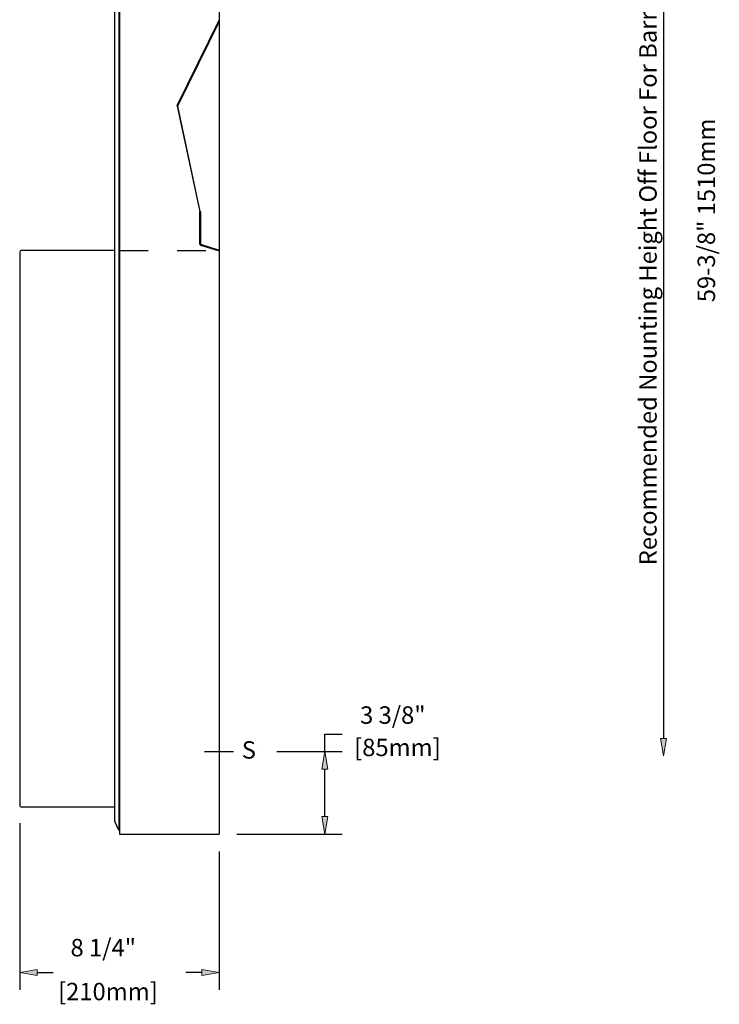
# Model space of a CAD drawing. Units: inches. Extents: x 0 to 8, y 1.38 to 9.61.
# Drawn here: x 5.57 to 8, y 2.94 to 6.35 of the extents above; entities that cross this region are included whole.
import ezdxf

# ---------------------------------------------------------------- set-up
doc = ezdxf.new("R2010")
doc.units = ezdxf.units.IN
doc.header["$MEASUREMENT"] = 0
doc.linetypes.add('AI-Linetype-15', pattern=[0.067139, 0.041962, -0.008392, 0.008392, -0.008392])
doc.linetypes.add('AI-Linetype-16', pattern=[0.062943, 0.041962, -0.020981])
doc.layers.add('Layer 1', color=7, linetype='Continuous')

# ---------------------------------------------------------------- blocks, each defined once
blk = doc.blocks.new('block 412')
at = {"layer": 'Layer 1', "color": 7, "lineweight": 25, "true_color": 0xffffff}
blk.add_lwpolyline([(5.6142, 3.6209), (5.9022, 3.6209)], dxfattribs=at)
blk = doc.blocks.new('block 413')
at = {"layer": 'Layer 1', "color": 7, "lineweight": 25, "true_color": 0xffffff}
blk.add_lwpolyline([(5.9022, 5.5511), (5.6142, 5.5511)], dxfattribs=at)
blk = doc.blocks.new('block 414')
at = {"layer": 'Layer 1', "color": 7, "lineweight": 25, "true_color": 0xffffff}
blk.add_lwpolyline([(5.6142, 5.5511), (5.5775, 5.5511)], dxfattribs=at)
blk = doc.blocks.new('block 415')
at = {"layer": 'Layer 1', "color": 7, "lineweight": 25, "true_color": 0xffffff}
blk.add_lwpolyline([(5.5764, 3.6209), (5.6142, 3.6209)], dxfattribs=at)
blk = doc.blocks.new('block 417')
at = {"layer": 'Layer 1', "color": 7, "lineweight": 25, "true_color": 0xffffff}
blk.add_lwpolyline([(5.5722, 5.5458), (5.5722, 3.6251)], dxfattribs=at)
blk = doc.blocks.new('block 418')
at = {"layer": 'Layer 1', "color": 7, "lineweight": 25, "true_color": 0xffffff}
blk.add_open_spline([(5.5775, 5.5511), (5.5746, 5.5511), (5.5722, 5.5488), (5.5722, 5.5458), (5.5722, 5.5458), (5.5722, 5.5458), (5.5722, 5.5458)], degree=3, knots=[0, 0, 0, 0, 1, 1, 1, 2, 2, 2, 2], dxfattribs=at)
blk = doc.blocks.new('block 419')
at = {"layer": 'Layer 1', "color": 7, "lineweight": 25, "true_color": 0xffffff}
blk.add_open_spline([(5.5722, 3.6251), (5.5722, 3.6228), (5.5741, 3.6209), (5.5764, 3.6209), (5.5764, 3.6209), (5.5764, 3.6209), (5.5764, 3.6209)], degree=3, knots=[0, 0, 0, 0, 1, 1, 1, 2, 2, 2, 2], dxfattribs=at)
blk = doc.blocks.new('block 429')
at = {"layer": 'Layer 1', "color": 7, "lineweight": 25, "true_color": 0xffffff}
blk.add_lwpolyline([(5.918, 3.5475), (5.918, 3.5407)], dxfattribs=at)
blk = doc.blocks.new('block 430')
at = {"layer": 'Layer 1', "color": 7, "lineweight": 25, "true_color": 0xffffff}
blk.add_lwpolyline([(5.9155, 3.5397), (5.918, 3.5407)], dxfattribs=at)
blk = doc.blocks.new('block 431')
at = {"layer": 'Layer 1', "color": 7, "lineweight": 25, "true_color": 0xffffff}
blk.add_lwpolyline([(5.9155, 3.5397), (5.9155, 3.5397)], dxfattribs=at)
blk = doc.blocks.new('block 432')
at = {"layer": 'Layer 1', "color": 7, "lineweight": 25, "true_color": 0xffffff}
blk.add_lwpolyline([(5.9155, 3.5397), (5.9155, 3.5467)], dxfattribs=at)
blk = doc.blocks.new('block 433')
at = {"layer": 'Layer 1', "color": 7, "lineweight": 25, "true_color": 0xffffff}
blk.add_lwpolyline([(5.9155, 3.5475), (5.9155, 3.5467)], dxfattribs=at)
blk = doc.blocks.new('block 434')
at = {"layer": 'Layer 1', "color": 7, "lineweight": 25, "true_color": 0xffffff}
blk.add_lwpolyline([(5.9155, 3.5478), (5.9155, 3.5475)], dxfattribs=at)
blk = doc.blocks.new('block 435')
at = {"layer": 'Layer 1', "color": 7, "lineweight": 25, "true_color": 0xffffff}
blk.add_open_spline([(5.9155, 3.5467), (5.9154, 3.5449), (5.9154, 3.5415), (5.9155, 3.5397)], degree=3, dxfattribs=at)
blk = doc.blocks.new('block 436')
at = {"layer": 'Layer 1', "color": 7, "lineweight": 25, "true_color": 0xffffff}
blk.add_lwpolyline([(5.9155, 3.5397), (5.9155, 3.5397)], dxfattribs=at)
blk = doc.blocks.new('block 437')
at = {"layer": 'Layer 1', "color": 7, "lineweight": 25, "true_color": 0xffffff}
blk.add_lwpolyline([(5.9155, 3.5397), (5.9026, 3.5702)], dxfattribs=at)
blk = doc.blocks.new('block 438')
at = {"layer": 'Layer 1', "color": 7, "lineweight": 25, "true_color": 0xffffff}
blk.add_lwpolyline([(5.918, 8.2526), (5.918, 3.5267)], dxfattribs=at)
blk = doc.blocks.new('block 439')
at = {"layer": 'Layer 1', "color": 7, "lineweight": 25, "true_color": 0xffffff}
blk.add_lwpolyline([(5.9155, 8.2315), (5.9155, 3.5478)], dxfattribs=at)
blk = doc.blocks.new('block 440')
at = {"layer": 'Layer 1', "color": 7, "lineweight": 25, "true_color": 0xffffff}
blk.add_open_spline([(5.9022, 3.5722), (5.9022, 3.5716), (5.9024, 3.5707), (5.9026, 3.5702)], degree=3, dxfattribs=at)
blk = doc.blocks.new('block 441')
at = {"layer": 'Layer 1', "color": 7, "lineweight": 25, "true_color": 0xffffff}
blk.add_lwpolyline([(5.9022, 3.5722), (5.9022, 3.5783)], dxfattribs=at)
blk = doc.blocks.new('block 442')
at = {"layer": 'Layer 1', "color": 7, "lineweight": 25, "true_color": 0xffffff}
blk.add_lwpolyline([(5.9022, 3.5783), (5.9022, 8.201)], dxfattribs=at)
blk = doc.blocks.new('block 539')
at = {"layer": 'Layer 1', "color": 7, "lineweight": 25, "true_color": 0xffffff}
blk.add_lwpolyline([(7.8046, 8.1922), (7.8046, 3.8581)], dxfattribs=at)
blk = doc.blocks.new('block 541')
at = {"layer": 'Layer 1', "true_color": 0xffffff}
h = blk.add_hatch(color=7, dxfattribs=at)
h.dxf.hatch_style = 2
h.paths.add_polyline_path([(7.7945, 3.8581), (7.8147, 3.8581), (7.8046, 3.7977)])
at = {"layer": 'Layer 1', "lineweight": 0}
blk.add_lwpolyline([(7.7945, 3.8581), (7.8147, 3.8581), (7.8046, 3.7977), (7.7945, 3.8581)], dxfattribs=at)
blk = doc.blocks.new('block 542')
at = {"layer": 'Layer 1', "color": 7, "true_color": 0xffffff, "insert": (7.7807, 4.4593), "char_height": 0.060425, "attachment_point": 7, "rotation": 90}
blk.add_mtext('\\fMyriad Pro|b0|i0|c0|p34;\\W1;Recommended Nounting Height Off Floor For Barrier-Free Design', dxfattribs=at)
blk = doc.blocks.new('block 543')
at = {"layer": 'Layer 1', "color": 7, "true_color": 0xffffff, "insert": (7.9831, 5.3718), "char_height": 0.060425, "attachment_point": 7, "rotation": 90}
blk.add_mtext('\\fMyriad Pro|b0|i0|c0|p34;\\W1;59-3/8" 1510mm', dxfattribs=at)
blk = doc.blocks.new('block 544')
at = {"layer": 'Layer 1', "color": 7, "linetype": 'AI-Linetype-15', "lineweight": 25, "true_color": 0xffffff}
blk.add_lwpolyline([(6.2131, 3.8129), (6.3152, 3.8129)], dxfattribs=at)
blk = doc.blocks.new('block 545')
at = {"layer": 'Layer 1', "color": 7, "true_color": 0xffffff, "insert": (6.3422, 3.7885), "char_height": 0.060425, "attachment_point": 7}
blk.add_mtext('\\fMyriad Pro|b0|i0|c0|p34;\\W1;S', dxfattribs=at)
blk = doc.blocks.new('block 613')
at = {"layer": 'Layer 1', "color": 7, "lineweight": 25, "true_color": 0xffffff}
blk.add_lwpolyline([(6.2642, 8.2526), (6.2642, 3.5267)], dxfattribs=at)
blk = doc.blocks.new('block 615')
at = {"layer": 'Layer 1', "color": 7, "lineweight": 25, "true_color": 0xffffff}
blk.add_lwpolyline([(5.918, 3.5267), (6.2642, 3.5267)], dxfattribs=at)
blk = doc.blocks.new('block 629')
at = {"layer": 'Layer 1', "color": 7, "lineweight": 25, "true_color": 0xffffff}
blk.add_lwpolyline([(6.3246, 3.5267), (6.6905, 3.5267)], dxfattribs=at)
blk = doc.blocks.new('block 630')
at = {"layer": 'Layer 1', "color": 7, "lineweight": 25, "true_color": 0xffffff}
blk.add_lwpolyline([(6.4642, 3.8129), (6.6905, 3.8129)], dxfattribs=at)
blk = doc.blocks.new('block 631')
at = {"layer": 'Layer 1', "color": 7, "lineweight": 25, "true_color": 0xffffff}
blk.add_lwpolyline([(6.6301, 3.5871), (6.6301, 3.7524)], dxfattribs=at)
blk = doc.blocks.new('block 632')
at = {"layer": 'Layer 1', "color": 7, "lineweight": 25, "true_color": 0xffffff}
blk.add_lwpolyline([(6.6301, 3.8129), (6.6301, 3.8733)], dxfattribs=at)
blk = doc.blocks.new('block 633')
at = {"layer": 'Layer 1', "color": 7, "lineweight": 25, "true_color": 0xffffff}
blk.add_lwpolyline([(6.6301, 3.8733), (6.6905, 3.8733)], dxfattribs=at)
blk = doc.blocks.new('block 634')
at = {"layer": 'Layer 1', "true_color": 0xffffff}
h = blk.add_hatch(color=7, dxfattribs=at)
h.dxf.hatch_style = 2
h.paths.add_polyline_path([(6.62, 3.5871), (6.6401, 3.5871), (6.6301, 3.5267)])
at = {"layer": 'Layer 1', "lineweight": 0}
blk.add_lwpolyline([(6.62, 3.5871), (6.6401, 3.5871), (6.6301, 3.5267), (6.62, 3.5871)], dxfattribs=at)
blk = doc.blocks.new('block 635')
at = {"layer": 'Layer 1', "true_color": 0xffffff}
h = blk.add_hatch(color=7, dxfattribs=at)
h.dxf.hatch_style = 2
h.paths.add_polyline_path([(6.62, 3.7524), (6.6401, 3.7524), (6.6301, 3.8129)])
at = {"layer": 'Layer 1', "lineweight": 0}
blk.add_lwpolyline([(6.62, 3.7524), (6.6401, 3.7524), (6.6301, 3.8129), (6.62, 3.7524)], dxfattribs=at)
blk = doc.blocks.new('block 636')
at = {"layer": 'Layer 1', "color": 7, "true_color": 0xffffff, "char_height": 0.060425, "attachment_point": 7}
for s, insert in [('\\fMyriad Pro|b0|i0|c0|p34;\\W1;3 3/8"', (6.7524, 3.9093)), ('\\fMyriad Pro|b0|i0|c0|p34;\\W1; [85mm]', (6.7135, 3.797))]:
    blk.add_mtext(s, dxfattribs=dict(at, insert=insert))
blk = doc.blocks.new('block 637')
at = {"layer": 'Layer 1', "color": 7, "lineweight": 25, "true_color": 0xffffff}
blk.add_lwpolyline([(6.2642, 3.5267), (6.2642, 3.5267)], dxfattribs=at)
blk = doc.blocks.new('block 638')
at = {"layer": 'Layer 1', "color": 7, "lineweight": 25, "true_color": 0xffffff}
blk.add_lwpolyline([(6.4038, 3.8129), (6.4038, 3.8129)], dxfattribs=at)
blk = doc.blocks.new('block 639')
at = {"layer": 'Layer 1', "color": 7, "lineweight": 25, "true_color": 0xffffff}
blk.add_lwpolyline([(6.6301, 3.8129), (6.6301, 3.8129)], dxfattribs=at)
blk = doc.blocks.new('block 628')
at = {"layer": 'Layer 1'}
for name in ['block 636', 'block 632', 'block 633', 'block 638', 'block 630', 'block 635', 'block 639', 'block 631', 'block 634', 'block 637', 'block 629']:
    blk.add_blockref(name, (0, 0), dxfattribs=at)
blk = doc.blocks.new('block 641')
at = {"layer": 'Layer 1', "color": 7, "lineweight": 25, "true_color": 0xffffff}
blk.add_lwpolyline([(5.5722, 3.5646), (5.5722, 2.9861)], dxfattribs=at)
blk = doc.blocks.new('block 642')
at = {"layer": 'Layer 1', "color": 7, "lineweight": 25, "true_color": 0xffffff}
blk.add_lwpolyline([(6.2642, 3.4663), (6.2642, 2.9861)], dxfattribs=at)
blk = doc.blocks.new('block 643')
at = {"layer": 'Layer 1', "color": 7, "lineweight": 25, "true_color": 0xffffff}
blk.add_lwpolyline([(5.6326, 3.0465), (5.688, 3.0465)], dxfattribs=at)
blk = doc.blocks.new('block 644')
at = {"layer": 'Layer 1', "color": 7, "lineweight": 25, "true_color": 0xffffff}
blk.add_lwpolyline([(6.2037, 3.0465), (6.1484, 3.0465)], dxfattribs=at)
blk = doc.blocks.new('block 645')
at = {"layer": 'Layer 1', "true_color": 0xffffff}
h = blk.add_hatch(color=7, dxfattribs=at)
h.dxf.hatch_style = 2
h.paths.add_polyline_path([(5.6326, 3.0566), (5.6326, 3.0364), (5.5722, 3.0465)])
at = {"layer": 'Layer 1', "lineweight": 0}
blk.add_lwpolyline([(5.6326, 3.0566), (5.6326, 3.0364), (5.5722, 3.0465), (5.6326, 3.0566)], dxfattribs=at)
blk = doc.blocks.new('block 646')
at = {"layer": 'Layer 1', "true_color": 0xffffff}
h = blk.add_hatch(color=7, dxfattribs=at)
h.dxf.hatch_style = 2
h.paths.add_polyline_path([(6.2037, 3.0566), (6.2037, 3.0364), (6.2642, 3.0465)])
at = {"layer": 'Layer 1', "lineweight": 0}
blk.add_lwpolyline([(6.2037, 3.0566), (6.2037, 3.0364), (6.2642, 3.0465), (6.2037, 3.0566)], dxfattribs=at)
blk = doc.blocks.new('block 647')
at = {"layer": 'Layer 1', "color": 7, "true_color": 0xffffff, "insert": (5.7484, 3.1026), "char_height": 0.060425, "attachment_point": 7}
blk.add_mtext('\\fMyriad Pro|b0|i0|c0|p34;\\W1;8 1/4"', dxfattribs=at)
blk = doc.blocks.new('block 648')
at = {"layer": 'Layer 1', "color": 7, "true_color": 0xffffff, "insert": (5.7053, 2.9501), "char_height": 0.060425, "attachment_point": 7}
blk.add_mtext('\\fMyriad Pro|b0|i0|c0|p34;\\W1;[210mm]', dxfattribs=at)
blk = doc.blocks.new('block 649')
at = {"layer": 'Layer 1', "color": 7, "lineweight": 25, "true_color": 0xffffff}
blk.add_lwpolyline([(5.5722, 3.6251), (5.5722, 3.6251)], dxfattribs=at)
blk = doc.blocks.new('block 650')
at = {"layer": 'Layer 1', "color": 7, "lineweight": 25, "true_color": 0xffffff}
blk.add_lwpolyline([(6.2642, 3.5267), (6.2642, 3.5267)], dxfattribs=at)
blk = doc.blocks.new('block 651')
at = {"layer": 'Layer 1', "color": 7, "lineweight": 25, "true_color": 0xffffff}
blk.add_lwpolyline([(6.2642, 3.0465), (6.2642, 3.0465)], dxfattribs=at)
blk = doc.blocks.new('block 640')
at = {"layer": 'Layer 1'}
for name in ['block 649', 'block 641', 'block 650', 'block 642', 'block 647', 'block 645', 'block 643', 'block 644', 'block 646', 'block 651', 'block 648']:
    blk.add_blockref(name, (0, 0), dxfattribs=at)
blk = doc.blocks.new('block 652')
at = {"layer": 'Layer 1', "color": 7, "lineweight": 25, "true_color": 0xffffff}
blk.add_lwpolyline([(6.1183, 6.0547), (6.2642, 6.3506)], dxfattribs=at)
blk = doc.blocks.new('block 653')
at = {"layer": 'Layer 1', "color": 7, "lineweight": 25, "true_color": 0xffffff}
blk.add_lwpolyline([(6.1984, 5.687), (6.1202, 6.052)], dxfattribs=at)
blk = doc.blocks.new('block 654')
at = {"layer": 'Layer 1', "color": 7, "lineweight": 25, "true_color": 0xffffff}
blk.add_lwpolyline([(6.2615, 5.5526), (6.2002, 5.572)], dxfattribs=at)
blk = doc.blocks.new('block 655')
at = {"layer": 'Layer 1', "color": 7, "lineweight": 25, "true_color": 0xffffff}
blk.add_lwpolyline([(6.199, 5.5702), (6.2608, 5.5506)], dxfattribs=at)
blk = doc.blocks.new('block 656')
at = {"layer": 'Layer 1', "color": 7, "lineweight": 25, "true_color": 0xffffff}
blk.add_lwpolyline([(6.2642, 6.3459), (6.1205, 6.0544)], dxfattribs=at)
blk = doc.blocks.new('block 657')
at = {"layer": 'Layer 1', "color": 7, "lineweight": 25, "true_color": 0xffffff}
blk.add_lwpolyline([(6.118, 6.0523), (6.1964, 5.6867)], dxfattribs=at)
blk = doc.blocks.new('block 658')
at = {"layer": 'Layer 1', "color": 7, "lineweight": 25, "true_color": 0xffffff}
blk.add_lwpolyline([(6.1964, 5.5737), (6.1964, 5.6861)], dxfattribs=at)
blk = doc.blocks.new('block 659')
at = {"layer": 'Layer 1', "color": 7, "lineweight": 25, "true_color": 0xffffff}
blk.add_lwpolyline([(6.1985, 5.6862), (6.1985, 5.5743)], dxfattribs=at)
blk = doc.blocks.new('block 660')
at = {"layer": 'Layer 1', "color": 7, "lineweight": 25, "true_color": 0xffffff}
blk.add_open_spline([(6.1183, 6.0547), (6.118, 6.0541), (6.1178, 6.053), (6.118, 6.0523)], degree=3, dxfattribs=at)
blk = doc.blocks.new('block 661')
at = {"layer": 'Layer 1', "color": 7, "lineweight": 25, "true_color": 0xffffff}
blk.add_open_spline([(6.1205, 6.0544), (6.1202, 6.0538), (6.12, 6.0527), (6.1202, 6.052)], degree=3, dxfattribs=at)
blk = doc.blocks.new('block 662')
at = {"layer": 'Layer 1', "color": 7, "lineweight": 25, "true_color": 0xffffff}
blk.add_open_spline([(6.1985, 5.6862), (6.1985, 5.6864), (6.1985, 5.6868), (6.1984, 5.687)], degree=3, dxfattribs=at)
blk = doc.blocks.new('block 663')
at = {"layer": 'Layer 1', "color": 7, "lineweight": 25, "true_color": 0xffffff}
blk.add_open_spline([(6.1964, 5.686), (6.1964, 5.6862), (6.1964, 5.6866), (6.1964, 5.6868)], degree=3, dxfattribs=at)
blk = doc.blocks.new('block 664')
at = {"layer": 'Layer 1', "color": 7, "lineweight": 25, "true_color": 0xffffff}
blk.add_open_spline([(6.1964, 5.5737), (6.1964, 5.5722), (6.1975, 5.5706), (6.199, 5.5702)], degree=3, dxfattribs=at)
blk = doc.blocks.new('block 665')
at = {"layer": 'Layer 1', "color": 7, "lineweight": 25, "true_color": 0xffffff}
blk.add_open_spline([(6.1985, 5.5743), (6.1985, 5.5733), (6.1992, 5.5722), (6.2002, 5.572)], degree=3, dxfattribs=at)
blk = doc.blocks.new('block 666')
at = {"layer": 'Layer 1', "color": 7, "linetype": 'AI-Linetype-16', "lineweight": 25, "true_color": 0xffffff}
blk.add_lwpolyline([(5.918, 5.5511), (6.2642, 5.5511)], dxfattribs=at)

msp = doc.modelspace()

# ---------------------------------------------------------------- block references
at = {"layer": 'Layer 1'}
for name in ['block 438', 'block 613', 'block 442', 'block 439', 'block 539', 'block 542', 'block 652', 'block 656', 'block 660', 'block 657', 'block 661', 'block 653', 'block 543', 'block 663', 'block 658', 'block 662', 'block 659', 'block 664', 'block 665', 'block 655', 'block 654', 'block 418', 'block 417', 'block 414', 'block 413', 'block 666', 'block 628', 'block 545', 'block 541', 'block 544', 'block 419', 'block 640', 'block 415', 'block 412', 'block 441', 'block 440', 'block 437', 'block 435', 'block 434', 'block 433', 'block 432', 'block 430', 'block 431', 'block 436', 'block 429', 'block 615']:
    msp.add_blockref(name, (0, 0), dxfattribs=at)

doc.saveas('drawing.dxf')
